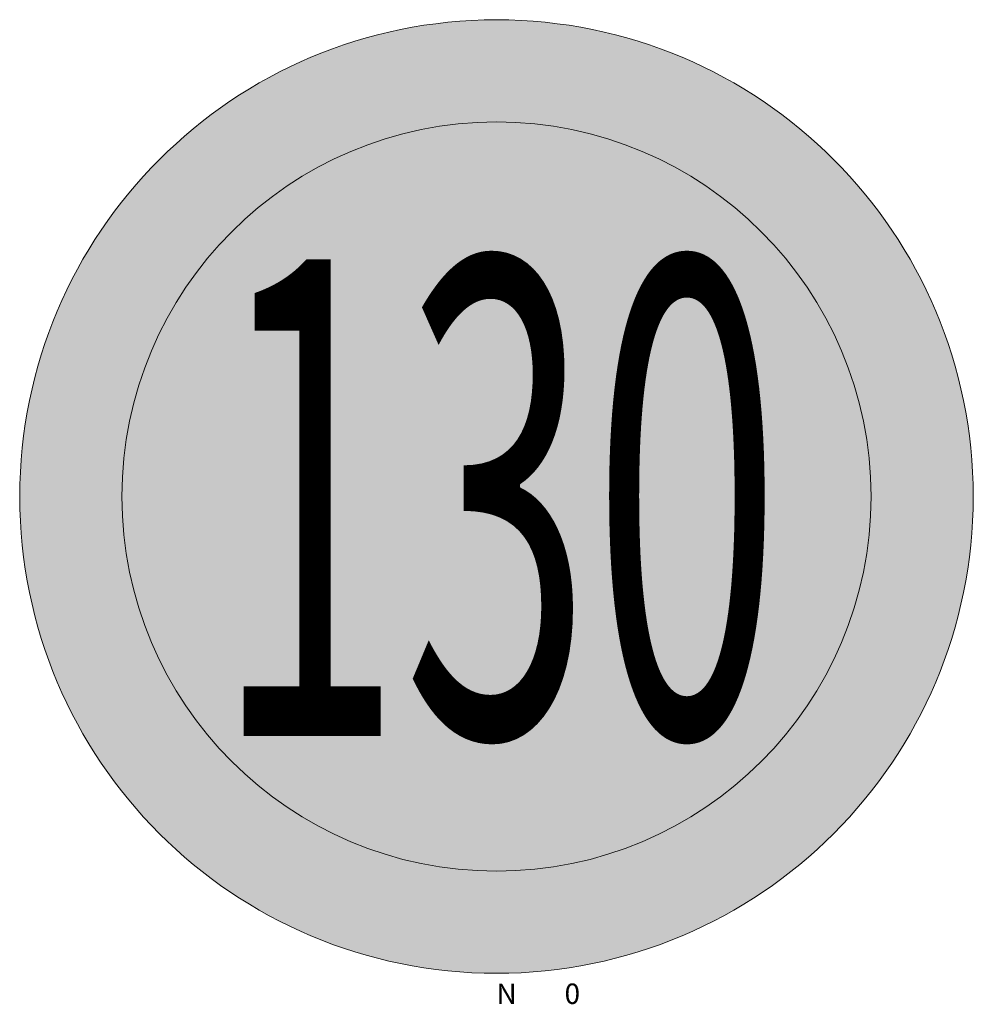
# Model space of a CAD drawing. Units: millimetres. Extents: x 452 to 1153, y 40 to 763.
import ezdxf
from ezdxf.enums import TextEntityAlignment as Align

# ---------------------------------------------------------------- set-up
doc = ezdxf.new("R2010")
doc.units = ezdxf.units.MM
for name, color, linetype in [('X_AL_AL_DB___T___', 160, 'Continuous'), ('X_VT_VZ_SYMB_S___$rot', 10, 'Continuous'), ('X_VT_VZ_SYMB_S___$weiss', 255, 'Continuous'), ('X_VT_VZ_SYMB_T___$schwarz', 250, 'Continuous')]:
    doc.layers.add(name, color=color, linetype=linetype)
doc.layers.add('X_VT_VZ_SYMB_P___$_____$VerweisLinie_Mast1', color=175, linetype='Continuous', lineweight=9, plot=False)
doc.layers.add('X_VT_VZ_SYMB_P___$_____$VerweisLinie_MastSicht', color=215, linetype='Continuous', lineweight=9, plot=False)
doc.layers.add('X_VT_VZ_SYMB_P___$rot', color=10, linetype='Continuous', lineweight=9)
doc.layers.add('X_VT_VZ_SYMB_T___$verdeckt', color=252, linetype='Continuous', plot=False)
doc.styles.add('CARLO_SB_AttInternDB', font='arial.ttf')
doc.styles.add('CARLO_SB_verkehrszeichen', font='arial.ttf')
doc.styles.add('CARLO_SB_VkzEng', font='ARIALN.TTF')

# ---------------------------------------------------------------- blocks, each defined once
blk = doc.blocks.new('VT_VZ_VZ52_10a_ATT')
at = {"layer": 'X_VT_VZ_SYMB_S___$rot'}
h = blk.add_hatch(color=256, dxfattribs=at)
h.dxf.hatch_style = 1
edge = h.paths.add_edge_path()
edge.add_arc((0, 0.35), 0.35, 0, 360)
edge = h.paths.add_edge_path(flags=17)
edge.add_arc((0, 0.35), 0.275, 0, 360)
at = {"layer": 'X_VT_VZ_SYMB_S___$weiss'}
h = blk.add_hatch(color=256, dxfattribs=at)
h.dxf.hatch_style = 1
h.paths.add_polyline_path([(-0.275, 0.35, 1), (0.275, 0.35, 1)])
at = {"layer": 'X_VT_VZ_SYMB_P___$rot'}
for radius in [0.35, 0.275]:
    blk.add_circle((0, 0.35), radius, dxfattribs=at)
at = {"layer": 'X_AL_AL_DB___T___', "style": 'CARLO_SB_AttInternDB', "flags": 1}
for tag, p in [('DATE_START', (0, -0.08963)), ('DATE_END', (0, -0.11213)), ('DB_ID', (0, -0.13463)), ('DB_IDSTR', (0, -0.15713))]:
    blk.add_attdef(tag, p, '', height=0.015, dxfattribs=at)
at = {"layer": 'X_VT_VZ_SYMB_P___$_____$VerweisLinie_Mast1', "style": 'CARLO_SB_verkehrszeichen'}
blk.add_attdef('$BlInsLine_MAST;0.5$', (0, -0.005), '', height=0.015, dxfattribs=at)
at = {"layer": 'X_VT_VZ_SYMB_P___$_____$VerweisLinie_MastSicht', "style": 'CARLO_SB_verkehrszeichen'}
blk.add_attdef('$BlInsLine_MASTSICHT;0.5$', (0, 0.005), '', height=0.015, dxfattribs=at)
at = {"layer": 'X_VT_VZ_SYMB_T___$schwarz', "style": 'CARLO_SB_VkzEng', "width": 0.468086}
blk.add_attdef('KMH', text='', height=0.35, dxfattribs=at).set_placement((-0.20778, 0.17429), (0.20917, 0.17429), align=Align.FIT)
at = {"layer": 'X_VT_VZ_SYMB_T___$verdeckt', "style": 'CARLO_SB_verkehrszeichen'}
for tag, p in [('BELEUCHTET', (0, -0.0225)), ('VZROT', (0.05, -0.0225)), ('MAST_ID', (0, -0.04463)), ('MASTSICHT_ID', (0, -0.06713))]:
    blk.add_attdef(tag, p, '', height=0.015, dxfattribs=at)

msp = doc.modelspace()

# ---------------------------------------------------------------- block references
ref = msp.add_blockref('VT_VZ_VZ52_10a_ATT', (802.6, 62.76), dxfattribs=dict(xscale=1000, yscale=1000, zscale=1000))
ref.add_attrib('KMH', '130', dxfattribs={"layer": 'X_VT_VZ_SYMB_T___$schwarz', "height": 350, "style": 'CARLO_SB_VkzEng', "width": 0.623279}).set_placement((594.82, 237.05), (1011.77, 237.05), align=Align.FIT)
ref.add_attrib('BELEUCHTET', 'N', (802.6, 40.26), dxfattribs={"layer": 'X_VT_VZ_SYMB_T___$verdeckt', "height": 15, "style": 'CARLO_SB_verkehrszeichen'})
ref.add_attrib('VZROT', '0', (852.6, 40.26), dxfattribs={"layer": 'X_VT_VZ_SYMB_T___$verdeckt', "height": 15, "style": 'CARLO_SB_verkehrszeichen'})

doc.saveas('drawing.dxf')
